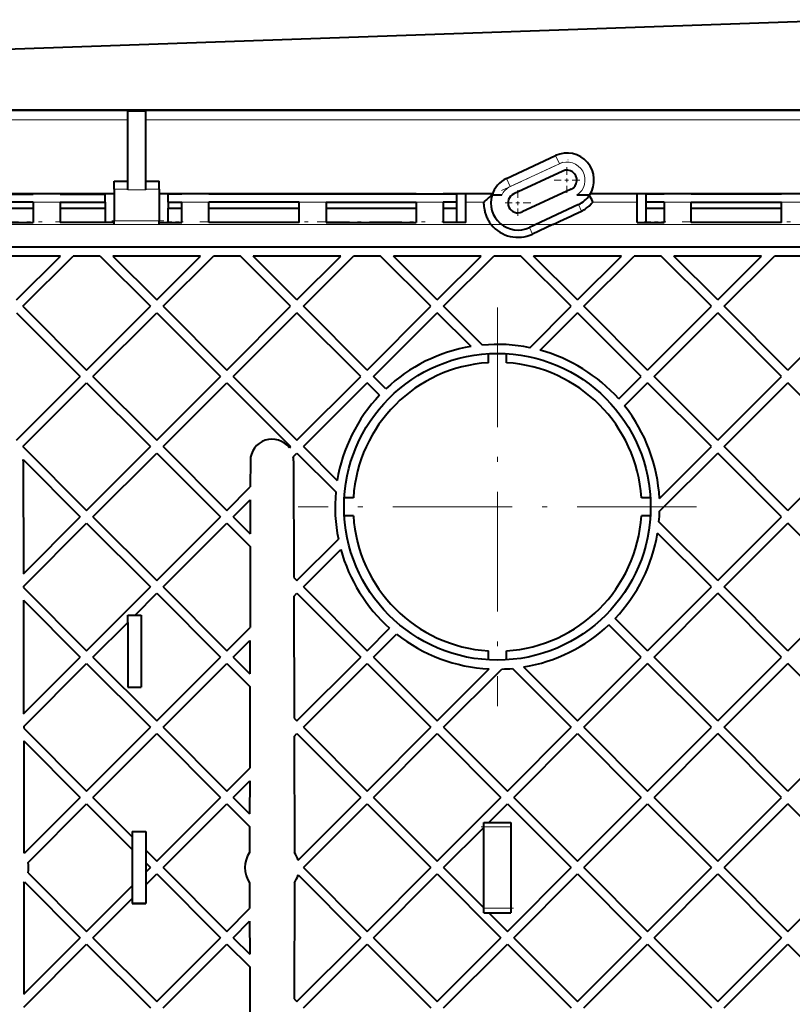
# Model space of a CAD drawing. Extents: x 0 to 420, y 0 to 297.
# Drawn here: x 287 to 308, y 76 to 103 of the extents above; entities that cross this region are included whole.
import ezdxf

# ---------------------------------------------------------------- set-up
doc = ezdxf.new("R2010")
doc.units = 0
doc.linetypes.add('DASHDOT', pattern=[18.5, 12, -3, 0.5, -3])

msp = doc.modelspace()

# ---------------------------------------------------------------- linework, layer by layer
at = {"color": 7, "lineweight": 40}
for p, q in [((310.15213, 103.090637), (277.652161, 101.955704)), ((270.402161, 100.590637), (349.90213, 100.590637)), ((290.402161, 100.555237), (289.902161, 100.555237)), ((289.902161, 98.378731), (289.902161, 100.555237)), ((290.402161, 98.378731), (290.402161, 100.555237)), ((300.405457, 98.690903), (301.764893, 99.324829)), ((301.965637, 98.894333), (300.606201, 98.260406)), ((289.527161, 98.612137), (289.902161, 98.612137)), ((289.527161, 98.390625), (289.527161, 98.612137)), ((290.402161, 98.612137), (290.777161, 98.612137)), ((290.777161, 98.390625), (290.777161, 98.612137)), ((287.277161, 98.262085), (281.527161, 98.262085)), ((281.527161, 98.257721), (287.277161, 98.257721)), ((287.277161, 98.262085), (287.277161, 98.257721)), ((288.027161, 98.262085), (287.277161, 98.262085)), ((288.027161, 98.262085), (288.027161, 98.257721)), ((289.527161, 98.262085), (288.027161, 98.262085)), ((288.027161, 98.257721), (289.277161, 98.257721)), ((289.277161, 98.036911), (289.277161, 98.257721)), ((289.527161, 98.390625), (289.527161, 97.515762)), ((290.777161, 98.390625), (290.777161, 97.515762)), ((291.402161, 98.262085), (290.777161, 98.262085)), ((291.027161, 98.036911), (291.027161, 98.257721)), ((291.402161, 98.257721), (291.027161, 98.257721)), ((291.402161, 98.257721), (291.402161, 98.262085)), ((292.152161, 98.262085), (291.402161, 98.262085)), ((292.152161, 98.257721), (292.152161, 98.262085)), ((297.902161, 98.262085), (292.152161, 98.262085)), ((297.902161, 98.257721), (292.152161, 98.257721)), ((297.902161, 98.262085), (298.652161, 98.262085)), ((297.902161, 98.257721), (297.902161, 98.262085)), ((298.652161, 98.257721), (298.652161, 98.262085)), ((299.277161, 98.262085), (298.652161, 98.262085)), ((299.027161, 98.257721), (298.652161, 98.257721)), ((299.027161, 98.036911), (299.027161, 98.257721)), ((300.015625, 98.262085), (299.277161, 98.262085)), ((299.277161, 98.036285), (299.277161, 98.262085)), ((302.19809, 98.395859), (300.838623, 97.761932)), ((304.027161, 98.262085), (302.726685, 98.262085)), ((304.027161, 98.036285), (304.027161, 98.262085)), ((304.777161, 98.262085), (304.027161, 98.262085)), ((304.777161, 98.257721), (304.277161, 98.257721)), ((304.277161, 98.036911), (304.277161, 98.257721)), ((304.777161, 98.262085), (304.777161, 98.257721)), ((305.52713, 98.262085), (304.777161, 98.262085)), ((305.52713, 98.262085), (305.52713, 98.257721)), ((308.02713, 98.262085), (305.52713, 98.262085)), ((308.02713, 98.257721), (305.52713, 98.257721)), ((308.02713, 98.262085), (308.02713, 98.257721)), ((308.77713, 98.262085), (308.02713, 98.262085)), ((287.277161, 98.036911), (284.777161, 98.036911)), ((287.277161, 98.036911), (287.277161, 98.036285)), ((287.277161, 98.036285), (287.277161, 97.465637)), ((288.027161, 98.036911), (288.027161, 98.036285)), ((288.027161, 98.036911), (289.277161, 98.036911)), ((288.027161, 98.036285), (288.027161, 97.465637)), ((289.277161, 98.036911), (289.277161, 97.861893)), ((291.027161, 98.036911), (291.402161, 98.036911)), ((291.027161, 98.036911), (291.027161, 97.861893)), ((291.402161, 98.036911), (291.402161, 98.036285)), ((291.402161, 97.465637), (291.402161, 98.036285)), ((294.652161, 98.036911), (292.152161, 98.036911)), ((292.152161, 98.036911), (292.152161, 98.036285)), ((292.152161, 97.465637), (292.152161, 98.036285)), ((294.652161, 98.036911), (294.652161, 98.036285)), ((294.652161, 97.465637), (294.652161, 98.036285)), ((295.402161, 98.036911), (297.902161, 98.036911)), ((295.402161, 98.036285), (295.402161, 98.036911)), ((295.402161, 98.036285), (295.402161, 97.465637)), ((297.902161, 98.036285), (297.902161, 98.036911)), ((297.902161, 98.036285), (297.902161, 97.465637)), ((299.027161, 98.036911), (298.652161, 98.036911)), ((298.652161, 98.036285), (298.652161, 98.036911)), ((298.652161, 98.036285), (298.652161, 97.465637)), ((299.027161, 97.861893), (299.027161, 98.036911)), ((299.277161, 97.465637), (299.277161, 98.036285)), ((300.271484, 98.227173), (300.004181, 98.227173)), ((300.085541, 98.228386), (300.026367, 98.229813)), ((300.171906, 98.227478), (300.085541, 98.228386)), ((300.271484, 98.227173), (300.171906, 98.227478)), ((302.475342, 98.227371), (302.356354, 98.227173)), ((302.704651, 98.227173), (302.356354, 98.227173)), ((302.586884, 98.228119), (302.475342, 98.227371)), ((302.673126, 98.229553), (302.586884, 98.228119)), ((304.027161, 97.465637), (304.027161, 98.036285)), ((304.777161, 98.036911), (304.277161, 98.036911)), ((304.277161, 97.861893), (304.277161, 98.036911)), ((304.777161, 98.036285), (304.777161, 98.036911)), ((304.777161, 98.036285), (304.777161, 97.465637)), ((305.52713, 98.036911), (308.02713, 98.036911)), ((305.52713, 98.036911), (305.52713, 98.036285)), ((305.52713, 97.465637), (305.52713, 98.036285)), ((308.02713, 98.036911), (308.02713, 98.036285)), ((308.02713, 97.465637), (308.02713, 98.036285)), ((284.777161, 97.862762), (287.277161, 97.862762)), ((288.027161, 97.862762), (289.277161, 97.862762)), ((289.277161, 97.862762), (289.277161, 97.465637)), ((291.027161, 97.465637), (291.027161, 97.862762)), ((291.027161, 97.862762), (291.402161, 97.862762)), ((292.152161, 97.862762), (294.652161, 97.862762)), ((295.402161, 97.862762), (297.902161, 97.862762)), ((298.652161, 97.862762), (299.027161, 97.862762)), ((299.027161, 97.465637), (299.027161, 97.862762)), ((302.398834, 97.965363), (301.039368, 97.331436)), ((304.277161, 97.465637), (304.277161, 97.862762)), ((304.277161, 97.862762), (304.777161, 97.862762)), ((305.52713, 97.862762), (308.02713, 97.862762)), ((284.777161, 97.465637), (287.277161, 97.465637)), ((289.527161, 97.465637), (288.027161, 97.465637)), ((289.527161, 97.411385), (289.527161, 97.515762)), ((290.777161, 97.411385), (290.777161, 97.515762)), ((290.777161, 97.465637), (291.402161, 97.465637)), ((294.652161, 97.465637), (292.152161, 97.465637)), ((295.402161, 97.465637), (297.902161, 97.465637)), ((299.277161, 97.465637), (298.652161, 97.465637)), ((304.027161, 97.465637), (304.777161, 97.465637)), ((308.02713, 97.465637), (305.52713, 97.465637)), ((301.687866, 97.411385), (301.124573, 97.14872)), ((253.252136, 96.790634), (367.052155, 96.790634)), ((288.034485, 96.540634), (285.600739, 96.540634)), ((286.817627, 95.323761), (288.034485, 96.540634)), ((286.994385, 95.146988), (288.388062, 96.540634)), ((289.136292, 96.540634), (288.388062, 96.540634)), ((289.136292, 96.540634), (290.529938, 95.146988)), ((289.489838, 96.540634), (290.706696, 95.323761)), ((291.923584, 96.540634), (289.489838, 96.540634)), ((290.706696, 95.323761), (291.923584, 96.540634)), ((290.883484, 95.146988), (292.27713, 96.540634)), ((293.02536, 96.540634), (292.27713, 96.540634)), ((294.419006, 95.146988), (293.02536, 96.540634)), ((294.595795, 95.323761), (293.378906, 96.540634)), ((295.812683, 96.540634), (293.378906, 96.540634)), ((294.595795, 95.323761), (295.812683, 96.540634)), ((294.772583, 95.146988), (296.166229, 96.540634)), ((296.914459, 96.540634), (296.166229, 96.540634)), ((298.308105, 95.146988), (296.914459, 96.540634)), ((298.484863, 95.323761), (297.268005, 96.540634)), ((299.701752, 96.540634), (297.268005, 96.540634)), ((298.484863, 95.323761), (299.701752, 96.540634)), ((298.661652, 95.146988), (300.055298, 96.540634)), ((300.803528, 96.540634), (300.055298, 96.540634)), ((302.197205, 95.146988), (300.803528, 96.540634)), ((302.373962, 95.323761), (301.157104, 96.540634)), ((303.590851, 96.540634), (301.157104, 96.540634)), ((302.373962, 95.323761), (303.590851, 96.540634)), ((302.550751, 95.146988), (303.944397, 96.540634)), ((304.692627, 96.540634), (303.944397, 96.540634)), ((306.086273, 95.146988), (304.692627, 96.540634)), ((306.263062, 95.323761), (305.046173, 96.540634)), ((307.479919, 96.540634), (305.046173, 96.540634)), ((306.263062, 95.323761), (307.479919, 96.540634)), ((306.439819, 95.146988), (307.833496, 96.540634)), ((308.581726, 96.540634), (307.833496, 96.540634)), ((286.817627, 94.970207), (288.585388, 93.202438)), ((286.994385, 95.146988), (288.762146, 93.379211)), ((288.762146, 93.379211), (290.529938, 95.146988)), ((288.938934, 93.202438), (290.706696, 94.970207)), ((290.706696, 94.970207), (292.474487, 93.202438)), ((290.883484, 95.146988), (292.651245, 93.379211)), ((292.651245, 93.379211), (294.419006, 95.146988)), ((292.828033, 93.202438), (294.595795, 94.970207)), ((296.363556, 93.202438), (294.595795, 94.970207)), ((296.540344, 93.379211), (294.772583, 95.146988)), ((296.540344, 93.379211), (298.308105, 95.146988)), ((296.717102, 93.202438), (298.484863, 94.970207)), ((299.423798, 94.031296), (298.484863, 94.970207)), ((299.737183, 94.071457), (298.661652, 95.146988)), ((301.050293, 94.000092), (302.197205, 95.146988)), ((301.335907, 93.932144), (302.373962, 94.970207)), ((304.141724, 93.202438), (302.373962, 94.970207)), ((304.318512, 93.379211), (302.550751, 95.146988)), ((304.318512, 93.379211), (306.086273, 95.146988)), ((304.4953, 93.202438), (306.263062, 94.970207)), ((308.030823, 93.202438), (306.263062, 94.970207)), ((308.207611, 93.379211), (306.439819, 95.146988)), ((308.207611, 93.379211), (309.975372, 95.146988)), ((299.902161, 93.582809), (299.902161, 93.833275)), ((300.402161, 93.582809), (300.402161, 93.833275)), ((286.817627, 91.434669), (288.585388, 93.202438)), ((288.938934, 93.202438), (290.706696, 91.434669)), ((290.706696, 91.434669), (292.474487, 93.202438)), ((292.828033, 93.202438), (294.595795, 91.434669)), ((294.595795, 91.434669), (296.363556, 93.202438)), ((297.059784, 92.859772), (296.717102, 93.202438)), ((303.517395, 92.57811), (304.141724, 93.202438)), ((306.263062, 91.434669), (304.4953, 93.202438)), ((306.263062, 91.434669), (308.030823, 93.202438)), ((286.994385, 91.257896), (288.762146, 93.025665)), ((288.762146, 93.025665), (290.529938, 91.257896)), ((290.883484, 91.257896), (292.651245, 93.025665)), ((292.651245, 93.025665), (294.419006, 91.257896)), ((294.772583, 91.257896), (296.540344, 93.025665)), ((296.882996, 92.682999), (296.540344, 93.025665)), ((303.678711, 92.385864), (304.318512, 93.025665)), ((306.086273, 91.257896), (304.318512, 93.025665)), ((306.439819, 91.257896), (308.207611, 93.025665)), ((309.975372, 91.257896), (308.207611, 93.025665)), ((286.994385, 91.257896), (288.762146, 89.490128)), ((288.762146, 89.490128), (290.529938, 91.257896)), ((290.883484, 91.257896), (292.651245, 89.490128)), ((294.384094, 91.222992), (294.419006, 91.257896)), ((294.772583, 91.257896), (295.711487, 90.318985)), ((304.646393, 89.818008), (306.086273, 91.257896)), ((308.207611, 89.490128), (306.439819, 91.257896)), ((308.207611, 89.490128), (309.975372, 91.257896)), ((287.001282, 90.897438), (288.585388, 89.313354)), ((288.938934, 89.313354), (290.706696, 91.081116)), ((290.706696, 91.081116), (292.474487, 89.313354)), ((294.491699, 90.977036), (294.595795, 91.081116)), ((294.595795, 91.081116), (295.671326, 90.0056)), ((304.650482, 89.468552), (306.263062, 91.081116)), ((308.030823, 89.313354), (306.263062, 91.081116)), ((287.002136, 90.865631), (287.008301, 87.736282)), ((293.302124, 90.865631), (293.30072, 90.139587)), ((294.502136, 90.865631), (294.508514, 87.632858)), ((292.651245, 89.490128), (293.30072, 90.139587)), ((292.828033, 89.313354), (293.300018, 89.785339)), ((293.300018, 89.785339), (293.298157, 88.843231)), ((296.159973, 89.840637), (295.909485, 89.840637)), ((304.394775, 89.840637), (304.144318, 89.840637)), ((287.008301, 87.736282), (288.585388, 89.313354)), ((288.938934, 89.313354), (290.706696, 87.545586)), ((290.706696, 87.545586), (292.474487, 89.313354)), ((292.828033, 89.313354), (293.298157, 88.843231)), ((296.159973, 89.340637), (295.909485, 89.340637)), ((304.394775, 89.340637), (304.144318, 89.340637)), ((306.263062, 87.545586), (308.030823, 89.313354)), ((287.009033, 87.38343), (288.762146, 89.136574)), ((288.762146, 89.136574), (290.529938, 87.368805)), ((290.883484, 87.368805), (292.651245, 89.136574)), ((292.651245, 89.136574), (293.297455, 88.490372)), ((306.263062, 87.545586), (304.632965, 89.175674)), ((306.439819, 87.368805), (308.207611, 89.136574)), ((309.975372, 87.368805), (308.207611, 89.136574)), ((294.595795, 87.545586), (295.742676, 88.692474)), ((306.086273, 87.368805), (304.592804, 88.862282)), ((293.297455, 88.490372), (293.29303, 86.242805)), ((294.772583, 87.368805), (295.810638, 88.406868)), ((294.508514, 87.632858), (294.595795, 87.545586)), ((287.009033, 87.38343), (287.009064, 87.354126)), ((287.009064, 87.354126), (288.762146, 85.601044)), ((288.762146, 85.601044), (290.529938, 87.368805)), ((290.883484, 87.368805), (292.651245, 85.601044)), ((294.772583, 87.368805), (296.540344, 85.601044)), ((304.318512, 85.601044), (306.086273, 87.368805)), ((308.207611, 85.601044), (306.439819, 87.368805)), ((308.207611, 85.601044), (309.975372, 87.368805)), ((290.105316, 86.590637), (290.706696, 87.192032)), ((290.706696, 87.192032), (292.474487, 85.424263)), ((294.509583, 87.105804), (294.595795, 87.192032)), ((294.509583, 87.105804), (294.516205, 83.736076)), ((294.595795, 87.192032), (296.363556, 85.424263)), ((304.4953, 85.424263), (306.263062, 87.192032)), ((308.030823, 85.424263), (306.263062, 87.192032)), ((287.009766, 86.999878), (287.015991, 83.854858)), ((287.009766, 86.999878), (288.585388, 85.424263)), ((289.902161, 86.387466), (289.902161, 86.590637)), ((289.902161, 86.590637), (290.105316, 86.590637)), ((290.105316, 86.590637), (290.277161, 86.590637)), ((290.277161, 86.590637), (290.277161, 84.590637)), ((288.938934, 85.424263), (289.902161, 86.387466)), ((289.902161, 86.387466), (289.902161, 84.590637)), ((292.651245, 85.601044), (293.29303, 86.242805)), ((304.141724, 85.424263), (303.244507, 86.321495)), ((304.318512, 85.601044), (303.421265, 86.498268)), ((296.540344, 85.601044), (297.164673, 86.225372)), ((296.717102, 85.424263), (297.356903, 86.064064)), ((292.828033, 85.424263), (293.292328, 85.888557)), ((293.292328, 85.888557), (293.290497, 84.961807)), ((287.015991, 83.854858), (288.585388, 85.424263)), ((288.938934, 85.424263), (290.706696, 83.656494)), ((290.706696, 83.656494), (292.474487, 85.424263)), ((292.828033, 85.424263), (293.290497, 84.961807)), ((294.595795, 83.656494), (296.363556, 85.424263)), ((296.717102, 85.424263), (298.484863, 83.656494)), ((299.902161, 85.347992), (299.902161, 85.59845)), ((300.402161, 85.347992), (300.402161, 85.59845)), ((302.373962, 83.656494), (304.141724, 85.424263)), ((306.263062, 83.656494), (304.4953, 85.424263)), ((306.263062, 83.656494), (308.030823, 85.424263)), ((287.016663, 83.502007), (288.762146, 85.24749)), ((288.762146, 85.24749), (290.529938, 83.479721)), ((290.883484, 83.479721), (292.651245, 85.24749)), ((292.651245, 85.24749), (293.289795, 84.608948)), ((294.772583, 83.479721), (296.540344, 85.24749)), ((296.540344, 85.24749), (298.308105, 83.479721)), ((300.880493, 85.149971), (302.373962, 83.656494)), ((302.550751, 83.479721), (304.318512, 85.24749)), ((306.086273, 83.479721), (304.318512, 85.24749)), ((306.439819, 83.479721), (308.207611, 85.24749)), ((309.975372, 83.479721), (308.207611, 85.24749)), ((298.484863, 83.656494), (299.924774, 85.096382)), ((298.661652, 83.479721), (300.274231, 85.092285)), ((300.567108, 85.109802), (302.197205, 83.479721)), ((293.289795, 84.608948), (293.285339, 82.346024)), ((289.902161, 84.590637), (290.277161, 84.590637)), ((289.902161, 84.590637), (290.277161, 84.590637)), ((294.516205, 83.736076), (294.595795, 83.656494)), ((287.016663, 83.502007), (287.016785, 83.457352)), ((287.016785, 83.457352), (288.762146, 81.711952)), ((288.762146, 81.711952), (290.529938, 83.479721)), ((288.938934, 81.535179), (290.706696, 83.302948)), ((290.706696, 83.302948), (292.474487, 81.535179)), ((290.883484, 83.479721), (292.651245, 81.711952)), ((294.517212, 83.22438), (294.595795, 83.302948)), ((294.595795, 83.302948), (296.363556, 81.535179)), ((294.772583, 83.479721), (296.540344, 81.711952)), ((296.540344, 81.711952), (298.308105, 83.479721)), ((296.717102, 81.535179), (298.484863, 83.302948)), ((298.484863, 83.302948), (300.252655, 81.535179)), ((298.661652, 83.479721), (300.429413, 81.711952)), ((300.429413, 81.711952), (302.197205, 83.479721)), ((300.606201, 81.535179), (302.373962, 83.302948)), ((302.373962, 83.302948), (304.141724, 81.535179)), ((302.550751, 83.479721), (304.318512, 81.711952)), ((304.318512, 81.711952), (306.086273, 83.479721)), ((304.4953, 81.535179), (306.263062, 83.302948)), ((308.030823, 81.535179), (306.263062, 83.302948)), ((308.207611, 81.711952), (306.439819, 83.479721)), ((308.207611, 81.711952), (309.975372, 83.479721)), ((287.017456, 83.103096), (288.585388, 81.535179)), ((287.017456, 83.103096), (287.02356, 80.010544)), ((294.517212, 83.22438), (294.52356, 80.010544)), ((292.651245, 81.711952), (293.285339, 82.346024)), ((292.828033, 81.535179), (293.284607, 81.991776)), ((293.284607, 81.991776), (293.282837, 81.080376)), ((287.038208, 79.988007), (288.585388, 81.535179)), ((287.138214, 79.734459), (288.762146, 81.358398)), ((288.762146, 81.358398), (290.027161, 80.093422)), ((288.938934, 81.535179), (290.027161, 80.446976)), ((290.706696, 79.76741), (292.474487, 81.535179)), ((290.883484, 79.590637), (292.651245, 81.358398)), ((292.651245, 81.358398), (293.282135, 80.727524)), ((292.828033, 81.535179), (293.282837, 81.080376)), ((294.623688, 79.795296), (296.363556, 81.535179)), ((294.772583, 79.590637), (296.540344, 81.358398)), ((296.540344, 81.358398), (298.308105, 79.590637)), ((296.717102, 81.535179), (298.484863, 79.76741)), ((298.484863, 79.76741), (300.252655, 81.535179)), ((299.911652, 80.840637), (300.429413, 81.358398)), ((300.429413, 81.358398), (302.197205, 79.590637)), ((300.606201, 81.535179), (302.373962, 79.76741)), ((302.373962, 79.76741), (304.141724, 81.535179)), ((302.550751, 79.590637), (304.318512, 81.358398)), ((304.318512, 81.358398), (306.086273, 79.590637)), ((304.4953, 81.535179), (306.263062, 79.76741)), ((306.263062, 79.76741), (308.030823, 81.535179)), ((306.439819, 79.590637), (308.207611, 81.358398)), ((309.975372, 79.590637), (308.207611, 81.358398)), ((299.777161, 80.706116), (299.777161, 80.840637)), ((299.777161, 80.840637), (299.911652, 80.840637)), ((299.911652, 80.840637), (300.527161, 80.840637)), ((300.527161, 80.840637), (300.527161, 78.340637)), ((290.027161, 80.590637), (290.402161, 80.590637)), ((290.027161, 80.590637), (290.027161, 80.446976)), ((290.402161, 80.590637), (290.402161, 80.071976)), ((293.282135, 80.727524), (293.280701, 80.010544)), ((298.661652, 79.590637), (299.777161, 80.706116)), ((299.777161, 78.475143), (299.777161, 80.706116)), ((290.027161, 80.446976), (290.027161, 80.093422)), ((290.027161, 80.093422), (290.027161, 79.087845)), ((290.402161, 80.071976), (290.706696, 79.76741)), ((290.402161, 80.071976), (290.402161, 79.718422)), ((290.402161, 79.718422), (290.402161, 79.462845)), ((290.402161, 79.718422), (290.529938, 79.590637)), ((287.138214, 79.446808), (288.762146, 77.822868)), ((290.402161, 79.462845), (290.529938, 79.590637)), ((290.402161, 79.462845), (290.402161, 79.109291)), ((290.402161, 79.109291), (290.706696, 79.413857)), ((290.706696, 79.413857), (292.474487, 77.646088)), ((290.883484, 79.590637), (292.651245, 77.822868)), ((294.772583, 79.590637), (296.540344, 77.822868)), ((296.540344, 77.822868), (298.308105, 79.590637)), ((296.717102, 77.646088), (298.484863, 79.413857)), ((298.484863, 79.413857), (300.252655, 77.646088)), ((298.661652, 79.590637), (299.777161, 78.475143)), ((300.429413, 77.822868), (302.197205, 79.590637)), ((300.606201, 77.646088), (302.373962, 79.413857)), ((302.373962, 79.413857), (304.141724, 77.646088)), ((302.550751, 79.590637), (304.318512, 77.822868)), ((304.318512, 77.822868), (306.086273, 79.590637)), ((304.4953, 77.646088), (306.263062, 79.413857)), ((306.263062, 79.413857), (308.030823, 77.646088)), ((306.439819, 79.590637), (308.207611, 77.822868)), ((308.207611, 77.822868), (309.975372, 79.590637)), ((287.02356, 79.170723), (287.017456, 76.078171)), ((287.038208, 79.193253), (288.585388, 77.646088)), ((293.280701, 79.170723), (293.282135, 78.453751)), ((294.52356, 79.170723), (294.517212, 75.956886)), ((294.623688, 79.385971), (296.363556, 77.646088)), ((288.762146, 77.822868), (290.027161, 79.087845)), ((290.027161, 79.087845), (290.027161, 78.734291)), ((290.402161, 79.109291), (290.402161, 78.590637)), ((288.938934, 77.646088), (290.027161, 78.734291)), ((290.027161, 78.734291), (290.027161, 78.590637)), ((290.402161, 78.590637), (290.027161, 78.590637)), ((290.027161, 78.590637), (290.402161, 78.590637)), ((292.651245, 77.822868), (293.282135, 78.453751)), ((299.777161, 78.340637), (299.777161, 78.475143)), ((299.777161, 78.340637), (299.911652, 78.340637)), ((299.911652, 78.340637), (300.527161, 78.340637)), ((299.911652, 78.340637), (300.429413, 77.822868)), ((292.828033, 77.646088), (293.282837, 78.100891)), ((293.282837, 78.100891), (293.284607, 77.189491)), ((287.017456, 76.078171), (288.585388, 77.646088)), ((288.938934, 77.646088), (290.706696, 75.878326)), ((290.706696, 75.878326), (292.474487, 77.646088)), ((292.828033, 77.646088), (293.284607, 77.189491)), ((294.595795, 75.878326), (296.363556, 77.646088)), ((296.717102, 77.646088), (298.484863, 75.878326)), ((298.484863, 75.878326), (300.252655, 77.646088)), ((300.606201, 77.646088), (302.373962, 75.878326)), ((302.373962, 75.878326), (304.141724, 77.646088)), ((304.4953, 77.646088), (306.263062, 75.878326)), ((306.263062, 75.878326), (308.030823, 77.646088)), ((287.016785, 75.723915), (288.762146, 77.469315)), ((288.762146, 77.469315), (290.529938, 75.701546)), ((290.883484, 75.701546), (292.651245, 77.469315)), ((292.651245, 77.469315), (293.285339, 76.835236)), ((294.772583, 75.701546), (296.540344, 77.469315)), ((296.540344, 77.469315), (298.308105, 75.701546)), ((298.661652, 75.701546), (300.429413, 77.469315)), ((300.429413, 77.469315), (302.197205, 75.701546)), ((302.550751, 75.701546), (304.318512, 77.469315)), ((304.318512, 77.469315), (306.086273, 75.701546)), ((306.439819, 75.701546), (308.207611, 77.469315)), ((308.207611, 77.469315), (309.975372, 75.701546)), ((293.285339, 76.835236), (293.289795, 74.572319)), ((294.517212, 75.956886), (294.595795, 75.878326))]:
    msp.add_line(p, q, dxfattribs=at)
at = {"color": 7, "lineweight": 18}
for p, q in [((252.777145, 100.568741), (367.52713, 100.568741)), ((289.902161, 100.318771), (252.777145, 100.318771)), ((329.90213, 100.318771), (290.402161, 100.318771)), ((301.870544, 99.098251), (300.511108, 98.464325)), ((301.870544, 99.098251), (301.764893, 99.324829)), ((300.511108, 98.464325), (300.405457, 98.690903)), ((289.902161, 98.390625), (289.527161, 98.390625)), ((290.402161, 98.378731), (289.902161, 98.378731)), ((290.777161, 98.390625), (290.402161, 98.390625)), ((287.277161, 98.036285), (288.027161, 98.036285)), ((292.152161, 98.036285), (291.402161, 98.036285)), ((295.402161, 98.036285), (294.652161, 98.036285)), ((298.652161, 98.036285), (297.902161, 98.036285)), ((299.277161, 98.036285), (299.78186, 98.036285)), ((302.799255, 98.036285), (304.027161, 98.036285)), ((305.52713, 98.036285), (304.777161, 98.036285)), ((308.77713, 98.036285), (308.02713, 98.036285)), ((302.483124, 97.784607), (302.398834, 97.965363)), ((290.777161, 97.515762), (289.527161, 97.515762)), ((289.527161, 97.411385), (252.173584, 97.411385)), ((299.983612, 97.411385), (290.777161, 97.411385)), ((301.124573, 97.14872), (301.039368, 97.331436)), ((329.52713, 97.411385), (301.687866, 97.411385)), ((300.527161, 80.715637), (299.777161, 80.715637)), ((299.777161, 78.465637), (300.527161, 78.465637))]:
    msp.add_line(p, q, dxfattribs=at)
at = {"color": 7, "linetype": 'DASHDOT', "lineweight": 18, "ltscale": 0.050746}
msp.add_line((300.270996, 98.352371), (302.110657, 99.210205), dxfattribs=at)
at = {"color": 7, "linetype": 'DASHDOT', "lineweight": 18, "ltscale": 0.017875}
for p, q in [((302.081879, 99.002594), (302.081879, 98.287598)), ((302.439362, 98.645096), (301.724365, 98.645096)), ((300.722412, 98.368668), (300.722412, 97.653671))]:
    msp.add_line(p, q, dxfattribs=at)
at = {"color": 7, "linetype": 'DASHDOT', "lineweight": 18, "ltscale": 0.017874}
msp.add_line((301.079895, 98.011169), (300.364929, 98.011169), dxfattribs=at)
at = {"color": 7, "linetype": 'DASHDOT', "lineweight": 18, "ltscale": 0.075}
for p, q in [((284.527161, 97.487762), (287.527161, 97.487762)), ((291.902161, 97.487762), (294.902161, 97.487762)), ((295.152161, 97.487762), (298.152161, 97.487762))]:
    msp.add_line(p, q, dxfattribs=at)
at = {"color": 7, "linetype": 'DASHDOT', "lineweight": 18, "ltscale": 0.0375}
for p, q in [((287.902161, 97.487762), (289.402161, 97.487762)), ((290.902161, 97.515762), (289.402161, 97.515762))]:
    msp.add_line(p, q, dxfattribs=at)
at = {"color": 7, "linetype": 'DASHDOT', "lineweight": 18, "ltscale": 0.01125}
for p, q in [((290.989624, 97.487762), (291.439636, 97.487762)), ((298.614624, 97.487762), (299.064636, 97.487762))]:
    msp.add_line(p, q, dxfattribs=at)
at = {"color": 7, "linetype": 'DASHDOT', "lineweight": 18, "ltscale": 0.015}
msp.add_line((304.227142, 97.487762), (304.827148, 97.487762), dxfattribs=at)
at = {"color": 7, "linetype": 'DASHDOT', "lineweight": 18, "ltscale": 0.074999}
msp.add_line((305.277161, 97.487762), (308.27713, 97.487762), dxfattribs=at)
at = {"color": 7, "linetype": 'DASHDOT', "lineweight": 18}
for p, q in [((248.438232, 97.411385), (293.262512, 97.411385)), ((298.903931, 97.411385), (332.311066, 97.411385))]:
    msp.add_line(p, q, dxfattribs=at)
at = {"color": 7, "linetype": 'DASHDOT', "lineweight": 18, "ltscale": 0.276194}
msp.add_line((289.856506, 97.411385), (300.904266, 97.411385), dxfattribs=at)
at = {"color": 7, "linetype": 'DASHDOT', "lineweight": 18, "ltscale": 0.27625}
for p, q in [((300.152161, 95.115631), (300.152161, 84.065636)), ((305.677155, 89.590637), (294.627136, 89.590637))]:
    msp.add_line(p, q, dxfattribs=at)
at = {"color": 7, "linetype": 'DASHDOT', "lineweight": 18, "ltscale": 0.0225}
msp.add_line((299.702148, 80.715637), (300.602142, 80.715637), dxfattribs=at)
at = {"color": 7, "linetype": 'DASHDOT', "lineweight": 18, "ltscale": 0.022504}
msp.add_line((300.602173, 78.465637), (299.701996, 78.465637), dxfattribs=at)
at = {"color": 7, "lineweight": 40}
msp.add_lwpolyline([(299.77771, 97.980865), (299.778534, 98.010117), (299.780151, 98.028885), (299.781311, 98.035126), (299.781677, 98.036049), (299.78186, 98.036285)], dxfattribs=at)
msp.add_circle((300.152161, 89.590637), 4.25, dxfattribs=at)
for centre, radius, start, end in [((302.081879, 98.645096), 0.75, 326.536168, 115.000004), ((302.081879, 98.645096), 0.275, 294.999999, 115.000004), ((300.722412, 98.011169), 0.75, 115.000004, 162.912839), ((300.722412, 98.011169), 0.275, 115.000004, 294.999999), ((300.555176, 97.976883), 0.777491, 179.706758, 184.400426), ((301.301941, 96.492279), 2.166617, 126.797148, 134.55224), ((300.722412, 98.011169), 0.75, 163.261288, 294.999999), ((300.024384, 98.354996), 0.125069, 261.351291, 270.907142), ((302.081879, 98.645096), 0.75, 294.999999, 326.135632), ((302.677094, 98.502228), 0.272532, 269.166721, 276.417397), ((299.375122, 96.459045), 3.769883, 24.732091, 27.970405), ((302.196564, 98.500229), 0.762127, 313.360726, 320.010817), ((302.680176, 98.105194), 0.137753, 316.630327, 329.940764), ((300.651978, 97.983856), 0.874533, 184.369445, 189.944942), ((300.684326, 97.989914), 0.907445, 189.968369, 196.462841), ((300.694519, 97.993103), 0.91814, 196.473482, 203.669469), ((232.215179, 246.496246), 164.477197, 294.985246, 295.291266), ((302.087799, 98.620346), 0.924523, 295.315991, 304.997928), ((302.10199, 98.598999), 0.898894, 305.036863, 313.420753), ((300.711548, 98.00116), 0.936964, 203.702746, 211.275568), ((300.708252, 97.999802), 0.933444, 211.309664, 219.077925), ((300.722412, 98.011169), 0.951606, 219.071382, 294.999999), ((300.152161, 89.590637), 4.5, 99.314666, 133.408252), ((300.152161, 89.590637), 4.5, 78.486995, 95.290981), ((300.152161, 89.590637), 4.5, 41.596723, 74.748388), ((300.152161, 89.590637), 4, 93.583325, 176.416683), ((300.152161, 89.590637), 4, 3.583322, 86.41668), ((300.152161, 89.590637), 4.5, 136.591749, 170.685335), ((300.152161, 89.590637), 4.5, 2.896296, 38.401045), ((293.902161, 90.865631), 0.6, 36.555176, 180.000005), ((286.402161, 90.865631), 0.6, 360, 3.038575), ((293.902161, 90.865631), 0.6, 0, 10.700171), ((300.152161, 89.590637), 4.5, 174.709013, 191.513003), ((300.152161, 89.590637), 4, 183.583317, 266.416675), ((300.152161, 89.590637), 4, 273.58332, 356.416678), ((300.152161, 89.590637), 4.5, 354.709017, 358.445389), ((300.152161, 89.590637), 4.5, 316.591754, 350.685335), ((300.152161, 89.590637), 4.5, 195.251616, 228.403278), ((300.152161, 89.590637), 4.5, 279.314668, 313.408247), ((300.152161, 89.590637), 4.5, 231.59896, 267.103704), ((300.152161, 89.590637), 4.5, 271.55461, 275.290983), ((286.402161, 79.590637), 0.75, 31.994293, 34.047731), ((293.902161, 79.590637), 0.75, 145.952263, 214.047737), ((293.902161, 79.590637), 0.75, 15.835836, 34.047731), ((286.402161, 79.590637), 0.75, 348.943934, 11.056066), ((286.402161, 79.590637), 0.75, 325.952269, 328.005707), ((293.902161, 79.590637), 0.75, 325.952269, 344.164164)]:
    msp.add_arc(centre, radius, start, end, dxfattribs=at)
at = {"color": 7, "lineweight": 18}
for centre, start, end in [((302.081879, 98.645096), 303.296254, 115.000004), ((300.722412, 98.011169), 115.000004, 154.404718)]:
    msp.add_arc(centre, 0.5, start, end, dxfattribs=at)

doc.saveas('drawing.dxf')
